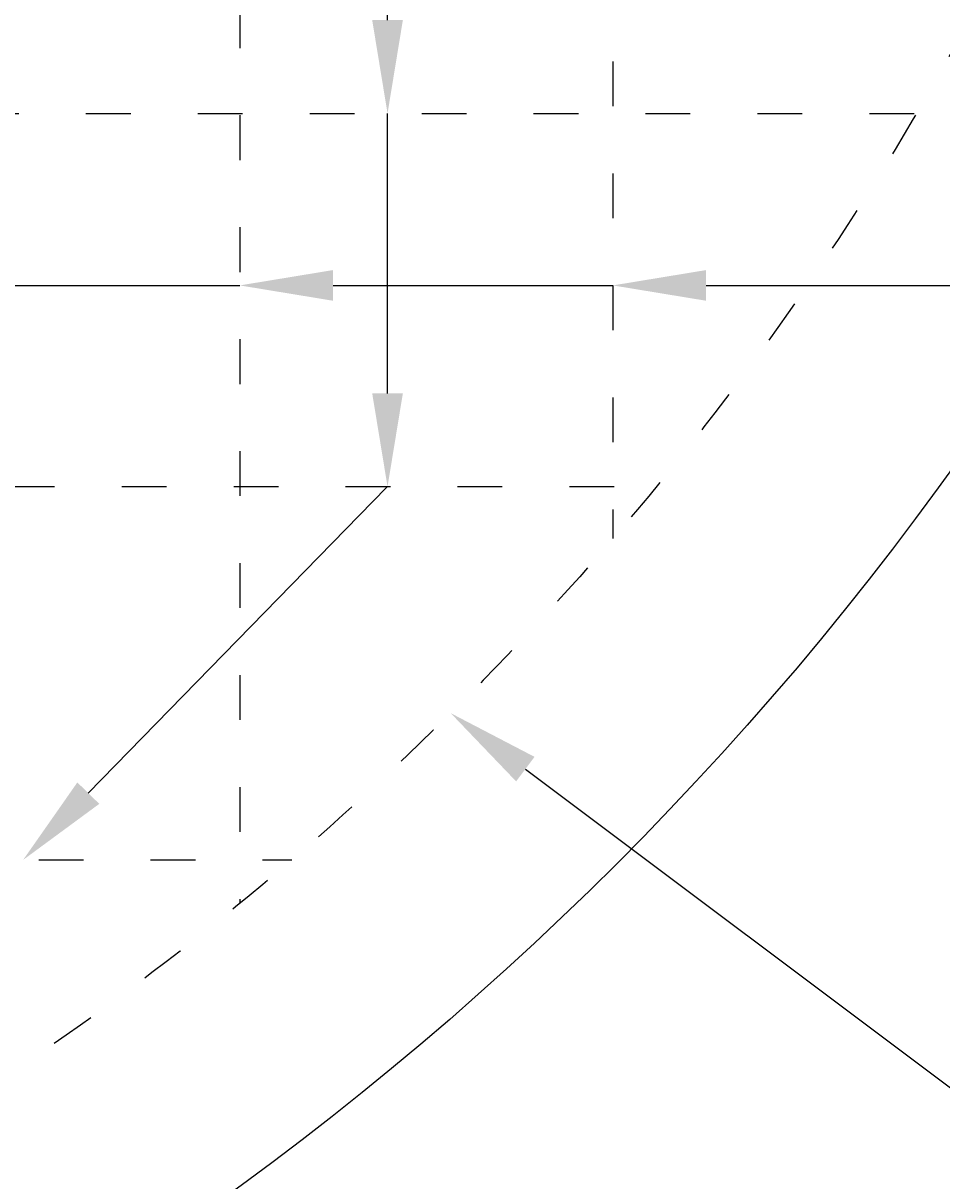
# Model space of a CAD drawing. Units: millimetres. Extents: x 75 to 3225, y 35 to 4490.
# Drawn here: x 2376 to 2623, y 2109 to 2419 of the extents above; entities that cross this region are included whole.
import ezdxf
from ezdxf import colors
from ezdxf.entities.mleader import LeaderData, LeaderLine
from ezdxf.math import Vec2, Vec3

# ---------------------------------------------------------------- set-up
doc = ezdxf.new("R2010")
doc.units = ezdxf.units.MM
doc.linetypes.add('ACAD_ISO03W100', pattern=[30, 12, -18])
for name, color, linetype, lineweight in [('寸法', 7, 'Continuous', 13), ('製品', 7, 'Continuous', 25), ('鉄筋', 6, 'ACAD_ISO03W100', 25)]:
    doc.layers.add(name, color=color, linetype=linetype, lineweight=lineweight)

msp = doc.modelspace()

# ---------------------------------------------------------------- linework, layer by layer
at = {"layer": '製品'}
msp.add_circle((1934.32, 2794.556), 850, dxfattribs=at)
at = {"layer": '鉄筋'}
for p, q in [((2534.32, 3308.463), (2534.32, 2280.65)), ((2434.32, 2844.058), (2434.32, 2182.919)), ((1253.071, 2394.556), (2615.569, 2394.556)), ((1322.683, 2294.556), (2545.957, 2294.556)), ((1420.414, 2194.556), (2448.227, 2194.556))]:
    msp.add_line(p, q, dxfattribs=at)
msp.add_circle((1934.32, 2794.556), 790, dxfattribs=at)

# ---------------------------------------------------------------- leaders
at = {"layer": '寸法'}
ml = msp.add_multileader_mtext('Standard', dxfattribs=at)
ml.set_content('', color=256)
ml.set_leader_properties()
ml.build(insert=Vec2(0, 0))
ml.multileader.update_dxf_attribs({"text_right_attachment_type": 6, "dogleg_length": 0.36, "arrow_head_size": 25})
ctx = ml.context
ctx.base_point, ctx.char_height, ctx.arrow_head_size, ctx.landing_gap_size, ctx.plane_origin, ctx.plane_x_axis, ctx.plane_y_axis = Vec3(2473.922, 2494.556), 0.18, 25, 0.09, Vec3(2473.832, 2336.646), Vec3(0, 1), Vec3(-1, 0)
ctx.right_attachment = 6
notes = []
notes.append((ctx, [(0, (1, 1, 0), (2473.922, 2494.196), (0, 1), 0.36, [(0, [(2473.922, 2394.556)], 0, [])])]))
ctx.mtext.insert, ctx.mtext.text_direction, ctx.mtext.rotation, ctx.mtext.flow_direction = Vec3(2473.832, 2494.646), Vec3(0, 1), 1.5707963, 5
ml = msp.add_multileader_mtext('Standard', dxfattribs=at)
ml.set_content('', color=256)
ml.set_leader_properties()
ml.build(insert=Vec2(0, 0))
ml.multileader.update_dxf_attribs({"text_right_attachment_type": 6, "dogleg_length": 0.36, "arrow_head_size": 25})
ctx = ml.context
ctx.base_point, ctx.char_height, ctx.arrow_head_size, ctx.landing_gap_size, ctx.plane_origin, ctx.plane_x_axis, ctx.plane_y_axis = Vec3(2473.922, 2394.556), 0.18, 25, 0.09, Vec3(2473.832, 2236.646), Vec3(0, 1), Vec3(-1, 0)
ctx.right_attachment = 6
notes.append((ctx, [(0, (1, 1, 0), (2473.922, 2394.196), (0, 1), 0.36, [(0, [(2473.922, 2294.556)], 0, [])])]))
ctx.mtext.insert, ctx.mtext.text_direction, ctx.mtext.rotation, ctx.mtext.flow_direction = Vec3(2473.832, 2394.646), Vec3(0, 1), 1.5707963, 5
ml = msp.add_multileader_mtext('Standard', dxfattribs=at)
ml.set_content('', color=256)
ml.set_leader_properties()
ml.build(insert=Vec2(0, 0))
ml.multileader.update_dxf_attribs({"text_right_attachment_type": 6, "dogleg_length": 0.36, "arrow_head_size": 25})
ctx = ml.context
ctx.base_point, ctx.char_height, ctx.arrow_head_size, ctx.landing_gap_size, ctx.plane_origin = Vec3(2434.32, 2348.476), 0.18, 25, 0.09, Vec3(2276.41, 2348.566)
ctx.right_attachment = 6
notes.append((ctx, [(0, (1, 1, 0), (2433.96, 2348.476), (1, 0), 0.36, [(0, [(2334.32, 2348.476)], 0, [])])]))
ctx.mtext.insert, ctx.mtext.flow_direction = Vec3(2434.41, 2348.566), 5
ml = msp.add_multileader_mtext('Standard', dxfattribs=at)
ml.set_content('', color=256)
ml.set_leader_properties()
ml.build(insert=Vec2(0, 0))
ml.multileader.update_dxf_attribs({"text_right_attachment_type": 6, "dogleg_length": 0.36, "arrow_head_size": 25})
ctx = ml.context
ctx.base_point, ctx.char_height, ctx.arrow_head_size, ctx.landing_gap_size, ctx.plane_origin = Vec3(2534.23, 2348.476), 0.18, 25, 0.09, Vec3(2376.41, 2348.566)
ctx.right_attachment = 6
notes.append((ctx, [(0, (1, 1, 0), (2533.96, 2348.476), (1, 0), 0.36, [(0, [(2434.32, 2348.476)], 0, [])])]))
ctx.mtext.insert, ctx.mtext.flow_direction = Vec3(2534.41, 2348.566), 5
ml = msp.add_multileader_mtext('Standard', dxfattribs=at)
ml.set_content('', color=256)
ml.set_leader_properties()
ml.build(insert=Vec2(0, 0))
ml.multileader.update_dxf_attribs({"text_right_attachment_type": 6, "dogleg_length": 0, "arrow_head_size": 25})
ctx = ml.context
ctx.base_point, ctx.char_height, ctx.arrow_head_size, ctx.landing_gap_size, ctx.plane_origin, ctx.plane_x_axis, ctx.plane_y_axis = Vec3(2867.162, 2348.476), 0, 25, 0.09, Vec3(2689.075, 2426.29), Vec3(-1, 0), Vec3(0, -1)
ctx.right_attachment, ctx.text_align_type = 6, 2
notes.append((ctx, [(0, (1, 1, 0), (2866.892, 2348.476), (1, 0), 0, [(0, [(2534.32, 2348.476)], 0, [])])]))
ctx.mtext.insert, ctx.mtext.text_direction, ctx.mtext.rotation, ctx.mtext.alignment, ctx.mtext.flow_direction = Vec3(2866.982, 2348.476), Vec3(-1, 0), 3.1415927, 3, 5
ml = msp.add_multileader_mtext('Standard', dxfattribs=at)
ml.set_content('', color=256)
ml.set_leader_properties()
ml.build(insert=Vec2(0, 0))
ml.multileader.update_dxf_attribs({"text_right_attachment_type": 6, "dogleg_length": 0.36, "arrow_head_size": 25})
ctx = ml.context
ctx.base_point, ctx.char_height, ctx.arrow_head_size, ctx.landing_gap_size, ctx.plane_origin, ctx.plane_x_axis, ctx.plane_y_axis = Vec3(2473.922, 2294.556), 0.18, 25, 0.09, Vec3(2363.519, 2181.654), Vec3(0.6987395, 0.7153762), Vec3(-0.7153762, 0.6987395)
ctx.right_attachment = 6
notes.append((ctx, [(0, (1, 1, 0), (2473.67, 2294.299), (0.6987395, 0.7153762), 0.36, [(0, [(2376.247, 2194.556)], 0, [])])]))
ctx.mtext.insert, ctx.mtext.text_direction, ctx.mtext.rotation, ctx.mtext.flow_direction = Vec3(2473.92, 2294.684), Vec3(0.6987395, 0.7153762), 1.5707963, 5
ml = msp.add_multileader_mtext('Standard', dxfattribs=at)
ml.set_content('', color=256)
ml.set_leader_properties()
ml.build(insert=Vec2(0, 0))
ml.multileader.update_dxf_attribs({"text_right_attachment_type": 6, "dogleg_length": 120, "arrow_head_size": 25})
ctx = ml.context
ctx.base_point, ctx.char_height, ctx.arrow_head_size, ctx.landing_gap_size, ctx.plane_origin, ctx.plane_x_axis, ctx.plane_y_axis = Vec3(2790.446, 2099.351), 0, 25, 0.09, Vec3(2762.652, 2248.147), Vec3(-1, 0), Vec3(0, -1)
ctx.right_attachment, ctx.text_align_type = 6, 2
notes.append((ctx, [(0, (1, 1, 0), (2670.266, 2099.351), (1, 0), 120, [(0, [(2490.857, 2233.872)], 0, [])])]))
ctx.mtext.insert, ctx.mtext.text_direction, ctx.mtext.rotation, ctx.mtext.alignment, ctx.mtext.flow_direction = Vec3(2790.356, 2099.351), Vec3(-1, 0), 3.1415927, 3, 5
for ctx, leaders in notes:
    for number, flags, end, landing, length, lines in leaders:
        leader = LeaderData()
        leader.index, (leader.has_last_leader_line, leader.has_dogleg_vector, leader.attachment_direction) = number, flags
        leader.last_leader_point, leader.dogleg_vector, leader.dogleg_length = Vec3(end), Vec3(landing), length
        for number, points, colour, breaks in lines:
            line = LeaderLine()
            line.index, line.vertices, line.color, line.breaks = number, Vec3.list(points), colors.encode_raw_color(colour), breaks
            leader.lines.append(line)
        ctx.leaders.append(leader)

doc.saveas('drawing.dxf')
